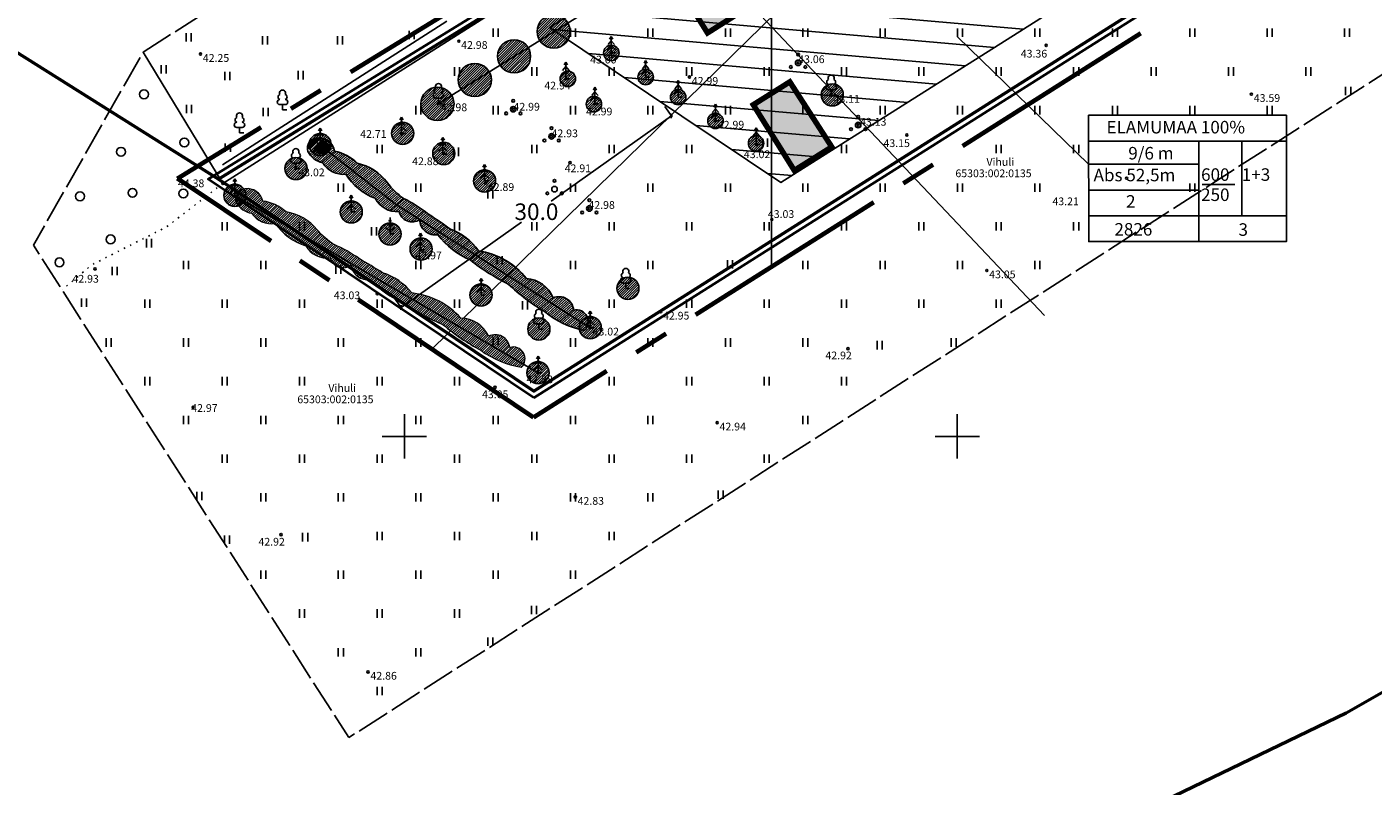
# Model space of a CAD drawing. Units: metres. Extents: x 552392 to 564912, y 6573984 to 6578584.
# Drawn here: x 552766 to 552888, y 6575168 to 6575237 of the extents above; entities that cross this region are included whole.
import ezdxf
from ezdxf.enums import TextEntityAlignment as Align

# ---------------------------------------------------------------- set-up
doc = ezdxf.new("R2010")
doc.units = ezdxf.units.M
for name, pattern in [('BORDER2', [0.875, 0.25, -0.125, 0.25, -0.125, 0, -0.125]), ('CENTER2', [28.575000000000003, 19.05, -3.175, 3.175, -3.175]), ('KOLVIK', [1.25, 0.25, -1]), ('TOOPIIR', [7, 6, -1])]:
    doc.linetypes.add(name, pattern=pattern)
for name, color, linetype, lineweight in [('-a-krundipiir', 34, 'Continuous', 50), ('-a-plan krundi piir', 1, 'Continuous', 40), ('-a-tugi III puittaim', 104, 'Continuous', 25), ('-a-tugi IV puittaim', 72, 'Continuous', 25), ('-a-tugi taimevärv', 254, 'Continuous', 0), ('PL-ALA PIIR', 232, 'CENTER2', 70), ('UUS-HOONED', 32, 'BORDER2', 30), ('UUS-MÕÕT', 7, 'Continuous', 25)]:
    doc.layers.add(name, color=color, linetype=linetype, lineweight=lineweight)
for name, color, linetype in [('-a-plan hoonestusala', 5, 'Continuous'), ('-a-plan tekst', 7, 'Continuous'), ('_hach', 5, 'Continuous'), ('AED', 7, 'Continuous'), ('HALJASTUS', 64, 'Continuous'), ('KORGUS-EH2000', 134, 'Continuous'), ('mootpiir', 6, 'Continuous'), ('PIIR', 32, 'Continuous'), ('PUU', 7, 'Continuous'), ('VORK', 7, 'Continuous')]:
    doc.layers.add(name, color=color, linetype=linetype)
doc.layers.add('abi', color=50, linetype='Continuous', plot=False)
doc.styles.add('ITALIC', font='italic.shx')
doc.styles.add('romans', font='romans.shx', dxfattribs={"height": 0.7})
doc.styles.get("Standard").update_dxf_attribs({"font": 'arial.ttf'})
doc.linetypes.add('HEKK', pattern='A,0,0,[133,mkm,S=0.6,R=0,X=0,Y=0],-2.3,[133,mkm,S=0.3,R=0,X=0.3,Y=0],-2.3', length=4.6)
doc.linetypes.add('PUURIVI', pattern='A,0,0,[133,mkm,S=0.8,R=0,X=0,Y=0],-4', length=4)
doc.linetypes.add('VO_AED', pattern='A,2.5,[135,mkm,S=0.6,R=0,X=0,Y=0],5,[135,mkm,S=0.6,R=180,X=0,Y=0],2.5', length=10)
doc.dimstyles.new('asendMK40', dxfattribs={"dimtxt": 0.5, "dimasz": 0.3, "dimexe": 0.1, "dimexo": 0.12, "dimgap": 0.18, "dimtad": 0, "dimtih": 1, "dimtoh": 1, "dimdec": 1, "dimzin": 0, "dimdsep": 46, "dimtxsty": 'Standard', "dimblk": 'OBLIQUE', "dimcen": 0.09, "dimadec": 0, "dimazin": 0, "dimtfac": 1, "dimtdec": 1, "dimtofl": 0, "dimtmove": 0, "dimatfit": 0, "dimldrblk": 'DOT', "dimfxl": 0, "dimtolj": 1, "dimtzin": 0, "dimarcsym": 0})
pattern_1 = [(45, (0, 0), (-0.1122532015133644, 0.1122532015133644), [])]

# ---------------------------------------------------------------- blocks, each defined once
blk = doc.blocks.new('KUUSK1')
at = {"color": 0, "linetype": 'Continuous'}
for p, q in [((0, 3), (-0.3000000000001819, 2.5)), ((0.3000000000001819, 2.5), (0, 3)), ((0, 3), (0, 0)), ((0, 1.300000000000011), (-0.8000000000001819, 0.5)), ((0, 2.199999999999989), (-0.599999999999909, 1.5)), ((0.599999999999909, 1.5), (0, 2.199999999999989)), ((0.8000000000001819, 0.5), (0, 1.300000000000011)), ((0.7199999999997999, 0), (0, 0))]:
    blk.add_line(p, q, dxfattribs=at)
blk = doc.blocks.new('MAND1')
at = {"color": 0, "linetype": 'Continuous'}
for p, q in [((0, 2.300000000000011), (-0.2488365281897131, 2.465891018792945)), ((0, 3), (0, 0)), ((0.2488365281897131, 2.465891018793059), (0, 2.300000000000011)), ((-0.8485281374237275, 1.178697869233247), (0, 0.6130124442843226)), ((0, 1.5), (-0.5332211318350346, 1.855480754556879)), ((0.5332211318354894, 1.855480754556652), (0, 1.5)), ((0, 0.6130124442843226), (0.8485281374241822, 1.178697869233474)), ((0.7199999999997999, 0), (0, 0))]:
    blk.add_line(p, q, dxfattribs=at)
blk = doc.blocks.new('LEHTP1')
at = {"color": 0, "linetype": 'Continuous'}
for p, q in [((0.4799999999999969, 0.9500000000000028), (-0.4799999999999969, 0.9500000000000028)), ((0, 0), (0, 0.9500000000000028)), ((0.759999999999998, 0), (0, 0))]:
    blk.add_line(p, q, dxfattribs=at)
for centre, radius, start, end in [((-0.3401035476007657, 2.345156728438894), 0.4651468350642171, 109.021735500605, 253.1415399157752), ((-1.159043897149495e-09, 3.040000000704437), 0.5539404293070371, 332.5798988982388, 207.4201001198835), ((0.3401687613242368, 2.345155491845819), 0.4651267432251846, 286.850816263692, 70.98590916530911), ((-0.4749867724854871, 1.424986772487407), 0.4750132276980434, 90.00160104940193, 269.3952966062637), ((0.4749867724854872, 1.424986772487407), 0.4750132276980431, 270.6047033937363, 89.99839895059807)]:
    blk.add_arc(centre, radius, start, end, dxfattribs=at)
blk = doc.blocks.new('PQQSAS')
at = {"color": 0, "linetype": 'Continuous'}
for centre, radius in [((0, 0), 0.5), ((0, 1.5), 0.25), ((-1.299999999999997, -0.75), 0.25), ((1.300000000000004, -0.75), 0.25)]:
    blk.add_circle(centre, radius, dxfattribs=at)
blk = doc.blocks.new('METS')
at = {"color": 0, "linetype": 'Continuous'}
blk.add_circle((0, 0), 0.8, dxfattribs=at)
blk = doc.blocks.new('HEIN')
at = {"color": 0, "linetype": 'Continuous'}
for p, q in [((-0.4550559781346237, 0.7611157096907846), (-0.4550559781346237, -0.7611157096907846)), ((0.4550559781346237, 0.7611157096907846), (0.4550559781346237, -0.7611157096907846))]:
    blk.add_line(p, q, dxfattribs=at)
blk = doc.blocks.new('VKORIS')
at = {"color": 0, "linetype": 'Continuous'}
for p, q in [((-1.423576730799099e-13, 4.000355117866842), (-1.423576730799099e-13, -4.000355117867127)), ((-4.000355117866984, 0), (4.000355117866984, 0))]:
    blk.add_line(p, q, dxfattribs=at)
blk = doc.blocks.new('_Oblique')
at = {"color": 0, "linetype": 'ByBlock', "lineweight": -2}
blk.add_line((-0.5, -0.5), (0.5, 0.5), dxfattribs=at)
blk = doc.blocks.new('*D636')
at = {"layer": 'Defpoints', "color": 0, "transparency": 16777216}
for p in [(552823.4933118294, 6575229.931129131), (552799.0381011185, 6575212.604923313), (552799.7142339787, 6575211.65059022)]:
    blk.add_point(p, dxfattribs=at)
at = {"layer": 'UUS-MÕÕT', "color": 0, "lineweight": -2, "transparency": 16777216}
for p, q in [((552823.5626839479, 6575229.833213303), (552824.2272547879, 6575228.895199517)), ((552824.1694446895, 6575228.976796038), (552813.2776023019, 6575221.260064207)), ((552799.7142339787, 6575211.65059022), (552810.6060763653, 6575219.367322052)), ((552799.107473237, 6575212.507007485), (552799.772044077, 6575211.568993699))]:
    blk.add_line(p, q, dxfattribs=at)
at = {"layer": 'UUS-MÕÕT', "color": 0, "lineweight": -2, "transparency": 16777216, "xscale": 0.3, "yscale": 0.3, "zscale": 0.3}
for p, rotation in [((552824.1694446895, 6575228.976796038), 35.31708670022751), ((552799.7142339787, 6575211.65059022), 215.3170867002275)]:
    blk.add_blockref('_Oblique', p, dxfattribs=dict(at, rotation=rotation))
at = {"layer": 'UUS-MÕÕT', "color": 0, "transparency": 16777216, "insert": (552811.9418393336, 6575220.31369313), "char_height": 1.5, "attachment_point": 5}
blk.add_mtext('\\A1;30.0', dxfattribs=at)
blk = doc.blocks.new('_Dot')
at = {"color": 0, "linetype": 'ByBlock', "lineweight": -2}
blk.add_line((-0.5, 0), (-1, 0), dxfattribs=at)
at = {"color": 0, "linetype": 'ByBlock', "const_width": 0.5}
blk.add_lwpolyline([(-0.25, 0, 1), (0.25, 0, 1)], format="xyb", close=True, dxfattribs=at)

msp = doc.modelspace()

# ---------------------------------------------------------------- hatches: boundary and pattern name
at = {"layer": '-a-plan hoonestusala'}
h = msp.add_hatch(dxfattribs=at)
h.set_pattern_fill('ANSI31', color=256, scale=15, angle=130, style=0)
h.set_pattern_definition([(175, (1.164153218269348e-09, 9.313225746154785e-10), (-0.1634170176518591, -1.867865058922023), [])])
h.paths.add_polyline_path([(552866.5713195658, 6575268.655752854), (552866.0112439612, 6575269.541615011), (552813.1208291226, 6575236.979636462), (552834.0488113372, 6575222.963274452), (552877.9215554168, 6575250.703275851)])
at = {"layer": '-a-tugi taimevärv', "ltscale": 0.5}
h = msp.add_hatch(dxfattribs=at)
h.set_pattern_fill('ANSI31', color=70, scale=0.05, style=0)
h.set_pattern_definition([(45, (23.30807685514446, 12.37963648978621), (-0.1122532015133644, 0.1122532015133644), [])])
edge = h.paths.add_edge_path()
edge.add_arc((552813.5020768552, 6575236.59963649), 1.5, 0, 360)
h = msp.add_hatch(dxfattribs=at)
h.set_pattern_fill('ANSI31', color=70, scale=0.05, style=0)
h.set_pattern_definition([(45, (19.72602899605408, 10.14297559205443), (-0.1122532015133644, 0.1122532015133644), [])])
edge = h.paths.add_edge_path()
edge.add_arc((552809.9200289961, 6575234.362975592), 1.5, 0, 360)
h = msp.add_hatch(dxfattribs=at)
h.set_pattern_fill('ANSI31', color=96, scale=0.05, style=0)
h.set_pattern_definition([(45, (28.52000000001863, 10.44700000062585), (-0.1122532015133644, 0.1122532015133644), [])])
edge = h.paths.add_edge_path()
edge.add_arc((552818.714, 6575234.667), 0.7, 0, 360)
h = msp.add_hatch(dxfattribs=at)
h.set_pattern_fill('ANSI31', color=70, scale=0.05, style=0)
h.set_pattern_definition([(45, (16.17123541503679, 8.003427108749747), (-0.1122532015133644, 0.1122532015133644), [])])
edge = h.paths.add_edge_path()
edge.add_arc((552806.365235415, 6575232.223427108), 1.5, 0, 360)
h = msp.add_hatch(dxfattribs=at)
h.set_pattern_fill('ANSI31', color=96, scale=0.05, style=0)
h.set_pattern_definition([(45, (24.5899999999674, 8.110000000335276), (-0.1122532015133644, 0.1122532015133644), [])])
edge = h.paths.add_edge_path()
edge.add_arc((552814.784, 6575232.33), 0.7, 0, 360)
h = msp.add_hatch(dxfattribs=at)
h.set_pattern_fill('ANSI31', color=96, scale=0.05, style=0)
h.set_pattern_definition([(45, (31.62599999993108, 8.26699999999255), (-0.1122532015133644, 0.1122532015133644), [])])
edge = h.paths.add_edge_path()
edge.add_arc((552821.82, 6575232.487), 0.7, 0, 360)
h = msp.add_hatch(dxfattribs=at)
h.set_pattern_fill('ANSI31', color=70, scale=0.05, style=0)
h.set_pattern_definition([(45, (12.7930289960932, 5.839475591666996), (-0.1122532015133644, 0.1122532015133644), [])])
edge = h.paths.add_edge_path()
edge.add_arc((552802.9870289961, 6575230.059475591), 1.5, 0, 360)
h = msp.add_hatch(dxfattribs=at)
h.set_pattern_fill('ANSI31', color=96, scale=0.05, style=0)
h.set_pattern_definition([(45, (34.56299999996554, 6.463000000454485), (-0.1122532015133644, 0.1122532015133644), [])])
edge = h.paths.add_edge_path()
edge.add_arc((552824.757, 6575230.683), 0.7, 0, 360)
h = msp.add_hatch(dxfattribs=at)
h.set_pattern_fill('ANSI31', color=70, scale=0.05, style=0)
h.set_pattern_definition([(45, (48.50007068202831, 6.658601469360292), (-0.1122532015133644, 0.1122532015133644), [])])
edge = h.paths.add_edge_path()
edge.add_arc((552838.694070682, 6575230.878601469), 1, 0, 360)
h = msp.add_hatch(dxfattribs=at)
h.set_pattern_fill('ANSI31', color=96, scale=0.05, style=0)
h.set_pattern_definition([(45, (26.94625533604994, 5.821881745941937), (-0.1122532015133644, 0.1122532015133644), [])])
edge = h.paths.add_edge_path()
edge.add_arc((552817.1402553361, 6575230.041881746), 0.7, 0, 360)
h = msp.add_hatch(dxfattribs=at)
h.set_pattern_fill('ANSI31', color=96, scale=0.05, style=0)
h.set_pattern_definition([(45, (9.651971171493642, 3.182312563061714), (-0.1122532015133644, 0.1122532015133644), [])])
edge = h.paths.add_edge_path()
edge.add_arc((552799.8459711715, 6575227.402312563), 1, 0, 360)
h = msp.add_hatch(dxfattribs=at)
h.set_pattern_fill('ANSI31', color=96, scale=0.05, style=0)
h.set_pattern_definition([(45, (37.93599999998696, 4.309000000357628), (-0.1122532015133644, 0.1122532015133644), [])])
edge = h.paths.add_edge_path()
edge.add_arc((552828.13, 6575228.529), 0.7, 0, 360)
h = msp.add_hatch(dxfattribs=at)
h.set_pattern_fill('ANSI31', color=96, scale=0.05, style=0)
h.set_pattern_definition([(45, (2.189000000013039, 2.154000000096858), (-0.1122532015133644, 0.1122532015133644), [])])
edge = h.paths.add_edge_path()
edge.add_arc((552792.383, 6575226.374), 1, 0, 360)
h = msp.add_hatch(dxfattribs=at)
h.set_pattern_fill('ANSI31', color=96, scale=0.05, style=0)
h.set_pattern_definition([(45, (41.61152452928945, 2.281849983148277), (-0.1122532015133644, 0.1122532015133644), [])])
edge = h.paths.add_edge_path()
edge.add_arc((552831.8055245293, 6575226.501849983), 0.7, 0, 360)
h = msp.add_hatch(dxfattribs=at)
h.set_pattern_fill('ANSI31', color=96, scale=0.05, angle=-2.957384323575048, style=0)
h.set_pattern_definition([(42.04261567642495, (-338493.8595115669, 37281.52935303375), (-0.1063122017060813, 0.1178952003620396), [])])
edge = h.paths.add_edge_path()
edge.add_arc((552822.2807091846, 6575227.424162247), 18.77193653605137, 226.660830908439, 239.2058114807116)
edge.add_arc((552818.0109196415, 6575217.793778857), 8.408702059573894, 230.5704422760106, 258.0698308826457)
edge.add_arc((552815.5540591844, 6575210.368169412), 1.076458116466098, 311.8803313396281, 463.1394462729331)
edge.add_arc((552813.9950433591, 6575211.316500545), 1.318108028616509, 4.34860191899733, 114.3486018283215)
edge.add_arc((552810.88046273, 6575211.524056174), 2.756344762919559, 21.12309540493141, 86.83931816621386)
edge.add_arc((552805.6934408366, 6575210.059261844), 6.803493263903862, 38.30304524953149, 81.43923651613484)
edge.add_arc((552802.3244675589, 6575213.727125468), 5.344352365171607, 34.9271900630735, 69.8818825418457)
edge.add_arc((552773.6398683293, 6575176.032932084), 52.4975934337805, 54.4499575047244, 57.12775349737008)
edge.add_arc((552794.650061873, 6575210.720404731), 12.01870405754173, 51.48791104994674, 63.9912637535178)
edge.add_arc((552803.6446495765, 6575226.837655227), 6.490542094503544, 217.0057085000219, 234.98420468282052, ccw=False)
edge.add_arc((552794.7992370096, 6575220.274364935), 4.524353305372949, 35.95805958832331, 78.13941538167312)
edge.add_arc((552793.0092713136, 6575222.022703866), 3.817976489064118, 44.57088686472424, 79.81866718103667)
edge.add_arc((552792.2744151077, 6575225.554264437), 1.427784561202187, 9.119489865216847, 95.81919480821205)
edge.add_arc((552792.1262475725, 6575226.076666848), 0.8980309436833159, 89.78275226387603, 199.7827521761185)
edge.add_arc((552793.0153473961, 6575226.613007102), 1.926989174574538, 205.8527665471445, 257.8623776626453)
edge.add_arc((552794.4794735465, 6575225.889623609), 2.200248630983925, 211.8335509249674, 275.7295147719695)
edge.add_arc((552799.2836289613, 6575226.60318282), 5.426230398551134, 212.3411961412145, 249.1562441649962)
edge.add_arc((552799.3181707652, 6575222.534550168), 2.206215424206636, 207.0254480016798, 275.1073453355272)
edge.add_arc((552800.6996601433, 6575220.604090454), 1.214792104904686, 192.6965602796966, 303.8142728936291)
edge.add_arc((552802.8076411462, 6575219.644006286), 1.432791726738655, 181.96867466196, 278.1614243378787)
edge.add_arc((552809.0546625536, 6575223.012689543), 7.709756712394669, 218.3816574173568, 246.2787799473271)
edge.add_arc((552818.1875932527, 6575231.447849656), 19.741634840061, 231.7036489616014, 243.5593807016238)
h = msp.add_hatch(dxfattribs=at)
h.set_pattern_fill('ANSI31', color=96, scale=0.05, style=0)
h.set_pattern_definition([(45, (13.36499999999069, 1.356999999843538), (-0.1122532015133644, 0.1122532015133644), [])])
edge = h.paths.add_edge_path()
edge.add_arc((552803.559, 6575225.577), 1, 0, 360)
h = msp.add_hatch(dxfattribs=at)
h.set_pattern_fill('ANSI31', color=70, scale=0.05, style=0)
h.set_pattern_definition(pattern_1)
edge = h.paths.add_edge_path()
edge.add_arc((552790.194, 6575224.22), 1, 0, 360)
h = msp.add_hatch(dxfattribs=at)
h.set_pattern_fill('ANSI31', color=96, scale=0.05, style=0)
h.set_pattern_definition([(45, (17.0559999999823, -1.126000000163913), (-0.1122532015133644, 0.1122532015133644), [])])
edge = h.paths.add_edge_path()
edge.add_arc((552807.25, 6575223.094), 1, 0, 360)
h = msp.add_hatch(dxfattribs=at)
h.set_pattern_fill('ANSI31', color=96, scale=0.05, style=0)
h.set_pattern_definition([(45, (-5.526634462061338, -2.426279080100358), (-0.1122532015133644, 0.1122532015133644), [])])
edge = h.paths.add_edge_path()
edge.add_arc((552784.667365538, 6575221.79372092), 1, 0, 360)
h = msp.add_hatch(dxfattribs=at)
h.set_pattern_fill('ANSI31', color=96, scale=0.05, style=0)
h.set_pattern_definition(pattern_1)
edge = h.paths.add_edge_path()
edge.add_arc((552815.6704430444, 6575224.393112624), 18.77193653794565, 229.618215223999, 242.1631957961579)
edge.add_arc((552811.9032021414, 6575214.555263112), 8.408702057641602, 233.5278266185775, 261.0272152271348)
edge.add_arc((552809.8327245555, 6575207.012785969), 1.0764581171662, 314.8377156282172, 466.0968306211931)
edge.add_arc((552808.2268576344, 6575207.87941952), 1.3181080284538, 7.305986217489477, 117.3059861610292)
edge.add_arc((552805.1057165958, 6575207.926007612), 2.756344762935616, 24.08047973663084, 89.79670249514842)
edge.add_arc((552800.0011762497, 6575206.195549175), 6.803493263612729, 41.26042958575163, 84.39662084961164)
edge.add_arc((552796.4474530796, 6575209.684711849), 5.344352365823323, 37.88457436981877, 72.83926685087147)
edge.add_arc((552769.7458196337, 6575170.560790537), 52.49759343196104, 57.40734183353062, 60.08513782616225)
edge.add_arc((552788.9383945584, 6575206.286048534), 12.01870405791809, 54.44529537352162, 66.94864807663919)
edge.add_arc((552797.0894629749, 6575222.845893195), 6.490542094684973, 219.9630928187845, 237.94158900178462, ccw=False)
edge.add_arc((552788.5944518588, 6575215.834981052), 4.524353305519647, 38.91544391178616, 81.09679970484669)
edge.add_arc((552786.7166677059, 6575217.488641502), 3.817976488561546, 47.5282711960709, 82.7760515137193)
edge.add_arc((552785.800585761, 6575220.977585122), 1.427784561218816, 12.07687416881251, 98.77657912869168)
edge.add_arc((552785.6256631574, 6575221.491647355), 0.8980309435717686, 92.74013659028356, 202.7401364841205)
edge.add_arc((552786.4859073671, 6575222.073144788), 1.926989174308215, 208.8101508452274, 260.8197619796037)
edge.add_arc((552787.9854052257, 6575221.426263629), 2.200248631125138, 214.7909352338079, 278.6868990807711)
edge.add_arc((552792.7463476071, 6575222.386734152), 5.426230398226966, 215.2985804686271, 252.1136284924653)
edge.add_arc((552792.9907570942, 6575218.325302286), 2.206215424046772, 209.9828323005568, 278.064729654748)
edge.add_arc((552794.4700051347, 6575216.468689014), 1.214792105199535, 195.6539445978846, 306.7716571955996)
edge.add_arc((552796.6247124894, 6575215.618640937), 1.432791726436364, 184.9260589632395, 281.1188086750062)
edge.add_arc((552802.6896129485, 6575219.305141415), 7.709756712152117, 221.3390417406789, 249.2361642724219)
edge.add_arc((552811.3751835623, 6575228.200264369), 19.74163483856782, 234.6610332885058, 246.516765028706)
h = msp.add_hatch(dxfattribs=at)
h.set_pattern_fill('ANSI31', color=96, scale=0.05, style=0)
h.set_pattern_definition([(45, (5.000999999931082, -3.923999999649823), (-0.1122532015133644, 0.1122532015133644), [])])
edge = h.paths.add_edge_path()
edge.add_arc((552795.195, 6575220.296), 1, 0, 360)
h = msp.add_hatch(dxfattribs=at)
h.set_pattern_fill('ANSI31', color=96, scale=0.05, style=0)
h.set_pattern_definition([(45, (8.505999999935739, -5.918999999761581), (-0.1122532015133644, 0.1122532015133644), [])])
edge = h.paths.add_edge_path()
edge.add_arc((552798.7, 6575218.301), 1, 0, 360)
h = msp.add_hatch(dxfattribs=at)
h.set_pattern_fill('ANSI31', color=96, scale=0.05, style=0)
h.set_pattern_definition([(45, (11.31606661679689, -7.272876275703311), (-0.1122532015133644, 0.1122532015133644), [])])
edge = h.paths.add_edge_path()
edge.add_arc((552801.5100666168, 6575216.947123724), 1, 0, 360)
h = msp.add_hatch(dxfattribs=at)
h.set_pattern_fill('ANSI31', color=96, scale=0.05, style=0)
h.set_pattern_definition([(45, (16.73600000003353, -11.43699999991804), (-0.1122532015133644, 0.1122532015133644), [])])
edge = h.paths.add_edge_path()
edge.add_arc((552806.93, 6575212.783), 1, 0, 360)
h = msp.add_hatch(dxfattribs=at)
h.set_pattern_fill('ANSI31', color=70, scale=0.05, style=0)
h.set_pattern_definition([(45, (30.01800000004005, -10.83399999979883), (-0.1122532015133644, 0.1122532015133644), [])])
edge = h.paths.add_edge_path()
edge.add_arc((552820.212, 6575213.386), 1, 0, 360)
h = msp.add_hatch(dxfattribs=at)
h.set_pattern_fill('ANSI31', color=70, scale=0.05, style=0)
h.set_pattern_definition([(45, (21.9649999999674, -14.5129999993369), (-0.1122532015133644, 0.1122532015133644), [])])
edge = h.paths.add_edge_path()
edge.add_arc((552812.159, 6575209.707), 1, 0, 360)
h = msp.add_hatch(dxfattribs=at)
h.set_pattern_fill('ANSI31', color=96, scale=0.05, style=0)
h.set_pattern_definition([(45, (26.61399999994319, -14.39599999971688), (-0.1122532015133644, 0.1122532015133644), [])])
edge = h.paths.add_edge_path()
edge.add_arc((552816.808, 6575209.824), 1, 0, 360)
h = msp.add_hatch(dxfattribs=at)
h.set_pattern_fill('ANSI31', color=96, scale=0.05, style=0)
h.set_pattern_definition([(45, (21.89199999999255, -18.46700000017881), (-0.1122532015133644, 0.1122532015133644), [])])
edge = h.paths.add_edge_path()
edge.add_arc((552812.086, 6575205.753), 1, 0, 360)
at = {"layer": '_hach'}
for points in [[(552827.4115527442, 6575236.476113196), (552835.5764930196, 6575241.63866813), (552832.9268968202, 6575245.878908686), (552824.7347520889, 6575240.759888519)], [(552835.2606239009, 6575224.045631221), (552838.6496355751, 6575226.170364805), (552834.8552377194, 6575232.054380239), (552831.5511890515, 6575229.981967894)]]:
    msp.add_hatch(color=41, dxfattribs=at).paths.add_polyline_path(points)

# ---------------------------------------------------------------- linework, layer by layer
at = {"layer": '-a-krundipiir', "flags": 128}
for points in [[(552756.0399999991, 6575240.350000001), (552851.3699999973, 6575300.399999999), (552867.2800000012, 6575275.02), (552783.1899999976, 6575223.25), (552756.0399999991, 6575240.350000001)], [(552925.4699999988, 6575276.030000001), (552940.8400000036, 6575250.32), (552960.2800000012, 6575218.030000001), (552956.5200000033, 6575215.649999999), (552885.1599999964, 6575174.989999999), (552662.8200000003, 6575067.73), (552596.6300000027, 6575034.120000001), (552446.9399999976, 6574959.690000001), (552434.6099999994, 6574956.010000002), (552422.5300000012, 6574959.27), (552417.2599999979, 6574966.27), (552392.049999997, 6575081.219999999), (552756.0399999991, 6575240.350000001), (552783.1899999976, 6575223.25), (552811.700000003, 6575204.100000001), (552883.4399999976, 6575249.460000001), (552920.2100000009, 6575272.699999999), (552925.4699999988, 6575276.030000001)], [(552811.700000003, 6575204.100000001), (552783.1899999976, 6575223.25), (552867.2800000012, 6575275.02), (552883.4399999976, 6575249.460000001), (552811.700000003, 6575204.100000001)]]:
    msp.add_lwpolyline(points, dxfattribs=at)
at = {"layer": '-a-plan hoonestusala', "flags": 128}
msp.add_lwpolyline([(552866.5713195658, 6575268.655752854), (552866.5713195658, 6575268.655752854), (552866.0112439612, 6575269.541615011), (552866.0112439612, 6575269.541615011), (552813.1208291226, 6575236.979636462), (552834.0488113372, 6575222.963274452), (552877.9215554168, 6575250.703275851), (552866.5713195658, 6575268.655752854)], dxfattribs=at)
at = {"layer": '-a-plan krundi piir', "flags": 128}
msp.add_lwpolyline([(552811.6917473463, 6575203.503220048), (552782.2660180553, 6575223.268310043), (552867.4385945062, 6575275.704798125), (552884.1298055479, 6575249.304590555)], close=True, dxfattribs=at)
at = {"layer": '-a-plan tekst', "linetype": 'Continuous'}
for p, q in [((552850.025472011, 6575236.111442145), (552861.8634286731, 6575224.611628251)), ((552861.8653034653, 6575226.697972633), (552879.7640829697, 6575226.694810302)), ((552871.8527264149, 6575226.696208069), (552871.8527264147, 6575217.614406028)), ((552875.7303701338, 6575226.694810303), (552875.7303701335, 6575219.944534089)), ((552861.861328672, 6575222.274662152), (552871.8527264149, 6575222.274662152)), ((552861.8613286718, 6575219.94453409), (552879.7652316784, 6575219.944534089))]:
    msp.add_line(p, q, dxfattribs=at)
at = {"layer": '-a-plan tekst', "color": 0, "linetype": 'Continuous'}
msp.add_line((552861.8634286731, 6575224.611628251), (552871.8335059864, 6575224.604790213), dxfattribs=at)
at = {"layer": '-a-plan tekst', "ltscale": 0.5}
msp.add_line((552872.1594169192, 6575222.778301023), (552875.1052524816, 6575222.778301023), dxfattribs=at)
at = {"layer": '-a-plan tekst', "ltscale": 0.5, "flags": 128}
msp.add_lwpolyline([(552861.8653034655, 6575229.034938732), (552861.8888802334, 6575217.614406029), (552879.7634738105, 6575217.614406029), (552879.7634738105, 6575229.039589576), (552861.8653072523, 6575229.04581884)], dxfattribs=at)
at = {"layer": '-a-tugi III puittaim', "ltscale": 0.5, "flags": 128}
msp.add_lwpolyline([(552809.3972340518, 6575213.771262562, 0.05479253846095025), (552812.6703085543, 6575211.298846714, 0.1205678915750526), (552816.2726778716, 6575209.56670247, 0.7760927270472641), (552815.3093567828, 6575211.416445527, 0.52056705), (552813.4516041337, 6575212.517367975, 0.2948671325699201), (552811.0324374656, 6575214.276208083, 0.1904716679137049), (552806.7061966094, 6575216.786954341, 0.1537123526083949), (552804.1626929758, 6575218.745395042, 0.01168462091699905), (552802.1338654727, 6575220.124761748, 0.05461035911743304), (552799.9203619928, 6575221.521940912, -0.07860729825008626), (552798.4614613797, 6575222.931033054, 0.1861576611603054), (552795.729131836, 6575224.702126045, 0.1550216633418447), (552793.6841524009, 6575225.780559637, 0.3974414980293777), (552792.1296526177, 6575226.974691336, 0.52056705), (552791.2812159931, 6575225.772724081, 0.2309123632295165), (552792.6101775672, 6575224.729095032, 0.2862541817710179), (552794.6991294707, 6575223.700366815, 0.1620320406390861), (552797.3528634848, 6575221.532076332, 0.3061214702262756), (552799.5145724502, 6575220.337094166, 0.5267814204722834), (552801.375695113, 6575219.594785457, 0.4462368081923065), (552803.0110438596, 6575218.225725824, 0.1223289308899099), (552805.9531286289, 6575215.954301917, 0.05177658204914248)], format="xyb", close=True, dxfattribs=at)
at = {"layer": '-a-tugi III puittaim', "ltscale": 0.5}
for centre, radius in [((552818.714, 6575234.667), 0.7), ((552814.784, 6575232.33), 0.7), ((552821.82, 6575232.487), 0.7), ((552824.757, 6575230.683), 0.7), ((552817.1402553361, 6575230.041881746), 0.7), ((552799.8459711715, 6575227.402312563), 1), ((552828.13, 6575228.529), 0.7), ((552792.383, 6575226.374), 1), ((552831.8055245293, 6575226.501849983), 0.7), ((552803.559, 6575225.577), 1), ((552807.25, 6575223.094), 1), ((552784.667365538, 6575221.79372092), 1), ((552795.195, 6575220.296), 1), ((552798.7, 6575218.301), 1), ((552801.5100666168, 6575216.947123724), 1), ((552806.93, 6575212.783), 1), ((552816.808, 6575209.824), 1), ((552812.086, 6575205.753), 1)]:
    msp.add_circle(centre, radius, dxfattribs=at)
at = {"layer": '-a-tugi IV puittaim', "ltscale": 0.5}
for centre, radius in [((552813.5020768552, 6575236.59963649), 1.5), ((552809.9200289961, 6575234.362975592), 1.5), ((552806.365235415, 6575232.223427108), 1.5), ((552802.9870289961, 6575230.059475591), 1.5), ((552838.694070682, 6575230.878601469), 1), ((552790.194, 6575224.22), 1), ((552820.212, 6575213.386), 1), ((552812.159, 6575209.707), 1)]:
    msp.add_circle(centre, radius, dxfattribs=at)
at = {"layer": '-a-tugi taimevärv', "color": 96, "ltscale": 0.5, "flags": 128}
msp.add_lwpolyline([(552803.5085227859, 6575210.093696657, 0.05479253846095025), (552806.9047979483, 6575207.793441921, 0.1205678915750526), (552810.5917364018, 6575206.249462253, 0.7760927270472641), (552809.5342641567, 6575208.047040999, 0.52056705), (552807.6221856032, 6575209.05064986, 0.2948671325699201), (552805.1154966676, 6575210.682335024, 0.1904716679137049), (552800.6654801863, 6575212.96653292, 0.1537123526083949), (552798.0243218503, 6575214.791137908, 0.01168462091699905), (552795.9270304587, 6575216.063993895, 0.05461035911743304), (552793.6443900432, 6575217.345110598, -0.07860729825008626), (552792.1147328749, 6575218.677056773, 0.1861576611603054), (552789.2946659735, 6575220.304821433, 0.1550216633418447), (552787.196770257, 6575221.276311764, 0.3974414980293777), (552785.5827317311, 6575222.388651518, 0.52056705), (552784.7974383767, 6575221.14451152, 0.2309123632295165), (552786.1784741587, 6575220.170837741, 0.2862541817710179), (552788.3177193223, 6575219.251255265, 0.1620320406390861), (552791.0797880492, 6575217.222767114, 0.3061214702262756), (552793.3002709454, 6575216.140905877, 0.5267814204722834), (552795.1972130024, 6575215.495607016, 0.4462368081923065), (552796.9010179036, 6575214.212743555, 0.1223289308899099), (552799.9563743372, 6575212.096136265, 0.05177658204914248)], format="xyb", close=True, dxfattribs=at)
at = {"layer": 'abi', "color": 1, "ltscale": 0.5}
for p, q in [((552802.4723213351, 6575207.88888485), (552870.2252821232, 6575274.104074374)), ((552833.2128816087, 6575271.716191067), (552833.2128816087, 6575215.335986846)), ((552811.8145230055, 6575259.67596065), (552857.8848232762, 6575210.942505416))]:
    msp.add_line(p, q, dxfattribs=at)
at = {"layer": 'AED', "linetype": 'VO_AED', "ltscale": 0.5, "flags": 128}
msp.add_lwpolyline([(552855.5652478616, 6575293.68215371), (552864.011, 6575280.231), (552864.481, 6575279.507), (552867.164, 6575275.08), (552819.364, 6575245.555), (552783.578, 6575222.864), (552776.3687942185, 6575234.737328071)], dxfattribs=at)
at = {"layer": 'HALJASTUS', "linetype": 'HEKK', "ltscale": 0.5, "flags": 128}
msp.add_lwpolyline([(552803.8413596561, 6575237.537390229), (552783.5518100937, 6575224.553283806)], dxfattribs=at)
at = {"layer": 'HALJASTUS', "linetype": 'KOLVIK', "ltscale": 0.5, "flags": 128}
msp.add_lwpolyline([(552783.578, 6575222.864), (552778.517229945, 6575218.956086378), (552771.7244239694, 6575215.510542365), (552769.0451180637, 6575213.260396149)], dxfattribs=at)
at = {"layer": 'KORGUS-EH2000', "linetype": 'Continuous'}
for centre in [(552804.921, 6575235.737), (552781.5583706113, 6575234.563685614), (552818.714, 6575234.667), (552858.038, 6575235.348), (552835.608, 6575233.774), (552814.604, 6575232.33), (552825.779, 6575232.493), (552838.595, 6575230.865), (552876.599, 6575230.941), (552803.078, 6575230.101), (552809.846, 6575229.58), (552817.238, 6575230.063), (552828.13, 6575228.529), (552799.751, 6575227.371), (552813.31, 6575227.127), (552841.041, 6575228.148), (552845.435, 6575227.257), (552831.811, 6575226.402), (552803.559, 6575225.577), (552814.982, 6575224.746), (552790.194, 6575224.22), (552783.578, 6575222.864), (552807.333, 6575222.893), (552865.31, 6575223.347), (552816.725, 6575220.609), (552833.228, 6575219.615), (552801.456, 6575216.863), (552772.028, 6575215.146), (552852.672, 6575215), (552797.555, 6575212.914), (552823.175, 6575211.266), (552816.808, 6575209.824), (552840.119, 6575207.928), (552812.086, 6575205.753), (552808.201, 6575204.448), (552780.899, 6575202.628), (552828.287, 6575201.239), (552815.453, 6575194.522), (552788.847, 6575191.128), (552796.718, 6575178.713)]:
    msp.add_circle(centre, 0.1, dxfattribs=at)
at = {"layer": 'mootpiir', "linetype": 'TOOPIIR', "ltscale": 0.5, "flags": 128}
msp.add_lwpolyline([(552849.8854699205, 6575290.459401789), (552868.4938611264, 6575301.020921122), (552885.7100000009, 6575286.625), (552882.2871467004, 6575277.595324553), (552907.2492870098, 6575244.789530181), (552794.9753493243, 6575172.772373755), (552766.4517002907, 6575217.277358063), (552776.3687942185, 6575234.737328071), (552838.6265904078, 6575274.331884424), (552838.6265904078, 6575274.331884424), (552849.8854699205, 6575290.459401789)], dxfattribs=at)
at = {"layer": 'PL-ALA PIIR', "flags": 128}
msp.add_lwpolyline([(552811.6669893763, 6575201.712880187), (552779.4940722281, 6575223.323240173), (552867.9143780215, 6575277.759192497), (552886.1992221985, 6575248.838362219)], close=True, dxfattribs=at)
at = {"layer": 'PUU', "linetype": 'PUURIVI', "ltscale": 0.5, "flags": 128}
for points in [[(552803.078, 6575230.101), (552816.944, 6575238.708)], [(552791.983, 6575226.624), (552799.284, 6575220.936), (552816.808, 6575209.824)], [(552784.667365538, 6575221.79372092), (552812.086, 6575205.753)]]:
    msp.add_lwpolyline(points, dxfattribs=at)
at = {"layer": 'UUS-HOONED', "ltscale": 8, "const_width": 0.4999999999999999}
for points in [[(552827.4115527442, 6575236.476113196), (552835.5764930196, 6575241.63866813), (552832.9268968202, 6575245.878908686), (552824.7347520889, 6575240.759888519), (552827.4115527461, 6575236.476113196)], [(552835.2606239009, 6575224.045631221), (552838.6496355751, 6575226.170364805), (552834.8552377194, 6575232.054380239), (552831.5511890515, 6575229.981967894), (552835.2606239028, 6575224.045631221)]]:
    msp.add_lwpolyline(points, dxfattribs=at)

# ---------------------------------------------------------------- block references
at = {"layer": 'HALJASTUS', "xscale": 0.5, "yscale": 0.5, "zscale": 0.5}
for name, p in [('HEIN', (552780.4808842192, 6575236.077386254)), ('HEIN', (552787.3999718975, 6575235.814389321)), ('HEIN', (552794.1906112087, 6575235.814389321)), ('HEIN', (552800.6654068311, 6575236.288154854)), ('HEIN', (552808.253, 6575236.492)), ('HEIN', (552815.253, 6575236.492)), ('HEIN', (552822.253, 6575236.492)), ('HEIN', (552829.253, 6575236.492)), ('HEIN', (552836.253, 6575236.492)), ('HEIN', (552843.253, 6575236.492)), ('HEIN', (552850.253, 6575236.492)), ('HEIN', (552857.253, 6575236.492)), ('HEIN', (552864.253, 6575236.492)), ('HEIN', (552871.253, 6575236.492)), ('HEIN', (552878.253, 6575236.492)), ('HEIN', (552885.253, 6575236.492)), ('HEIN', (552778.2405049196, 6575233.18235858)), ('HEIN', (552804.753, 6575232.992)), ('HEIN', (552811.753, 6575232.992)), ('HEIN', (552818.753, 6575232.992)), ('HEIN', (552825.753, 6575232.992)), ('HEIN', (552832.753, 6575232.992)), ('HEIN', (552839.753, 6575232.992)), ('HEIN', (552846.753, 6575232.992)), ('HEIN', (552853.753, 6575232.992)), ('HEIN', (552860.753, 6575232.992)), ('HEIN', (552867.753, 6575232.992)), ('HEIN', (552874.753, 6575232.992)), ('HEIN', (552881.753, 6575232.992)), ('HEIN', (552783.9808842192, 6575232.577386254)), ('HEIN', (552790.6110494012, 6575232.655952431)), ('METS', (552776.4487317088, 6575230.930098052)), ('HEIN', (552885.3508381448, 6575231.235267935)), ('HEIN', (552780.533524834, 6575229.602590633)), ('HEIN', (552787.4526125123, 6575229.339593699)), ('HEIN', (552801.253, 6575229.492)), ('HEIN', (552808.253, 6575229.492)), ('HEIN', (552815.253, 6575229.492)), ('HEIN', (552822.253, 6575229.492)), ('HEIN', (552829.253, 6575229.492)), ('HEIN', (552836.253, 6575229.492)), ('HEIN', (552843.253, 6575229.492)), ('HEIN', (552850.253, 6575229.492)), ('HEIN', (552857.253, 6575229.492)), ('HEIN', (552864.253, 6575229.492)), ('HEIN', (552871.253, 6575229.492)), ('HEIN', (552878.253, 6575229.492)), ('METS', (552774.369, 6575225.733)), ('METS', (552780.0949705262, 6575226.571375787)), ('HEIN', (552784.033524834, 6575226.102590633)), ('HEIN', (552797.753, 6575225.992)), ('HEIN', (552804.6720876783, 6575225.729003066)), ('HEIN', (552811.753, 6575225.992)), ('HEIN', (552818.753, 6575225.992)), ('HEIN', (552825.753, 6575225.992)), ('HEIN', (552832.60128334, 6575226.54796275)), ('HEIN', (552839.753, 6575225.992)), ('HEIN', (552853.753, 6575225.992)), ('HEIN', (552860.753, 6575225.992)), ('METS', (552775.412, 6575222.022)), ('METS', (552780.0111489441, 6575221.961188777)), ('HEIN', (552794.253, 6575222.492)), ('HEIN', (552801.253, 6575222.492)), ('HEIN', (552807.7843243432, 6575221.89855794)), ('HEIN', (552815.253, 6575222.492)), ('HEIN', (552822.253, 6575222.492)), ('HEIN', (552829.253, 6575222.492)), ('HEIN', (552836.253, 6575222.492)), ('HEIN', (552843.253, 6575222.492)), ('HEIN', (552850.253, 6575222.492)), ('HEIN', (552857.253, 6575222.492)), ('HEIN', (552871.253, 6575222.492)), ('METS', (552770.6650425502, 6575221.709724031)), ('HEIN', (552783.753, 6575218.992)), ('HEIN', (552790.753, 6575218.992)), ('HEIN', (552797.2506002467, 6575218.546918456)), ('HEIN', (552804.753, 6575218.992)), ('HEIN', (552811.753, 6575218.992)), ('HEIN', (552818.753, 6575218.992)), ('HEIN', (552825.753, 6575218.992)), ('HEIN', (552832.753, 6575218.992)), ('HEIN', (552839.753, 6575218.992)), ('HEIN', (552846.753, 6575218.992)), ('HEIN', (552853.753, 6575218.992)), ('HEIN', (552860.753, 6575218.992)), ('METS', (552773.4311547565, 6575217.812020468)), ('HEIN', (552776.9013605148, 6575217.469605763)), ('HEIN', (552808.6222342144, 6575215.913487431)), ('METS', (552768.804, 6575215.733)), ('HEIN', (552773.78912385, 6575214.955876149)), ('HEIN', (552780.253, 6575215.492)), ('HEIN', (552787.253, 6575215.492)), ('HEIN', (552794.0186621716, 6575215.07557756)), ('HEIN', (552801.253, 6575215.492)), ('HEIN', (552815.253, 6575215.492)), ('HEIN', (552822.253, 6575215.492)), ('HEIN', (552829.4502795872, 6575215.554383201)), ('HEIN', (552836.253, 6575215.492)), ('HEIN', (552843.253, 6575215.492)), ('HEIN', (552850.253, 6575215.492)), ('HEIN', (552857.253, 6575215.492)), ('HEIN', (552771.0359914156, 6575212.083042305)), ('HEIN', (552776.753, 6575211.992)), ('HEIN', (552783.753, 6575211.992)), ('HEIN', (552790.753, 6575211.992)), ('HEIN', (552797.753, 6575211.992)), ('HEIN', (552804.753, 6575211.992)), ('HEIN', (552810.8965610081, 6575211.843639485)), ('HEIN', (552818.753, 6575211.992)), ('HEIN', (552825.753, 6575211.992)), ('HEIN', (552832.753, 6575211.992)), ('HEIN', (552839.753, 6575211.992)), ('HEIN', (552846.753, 6575211.992)), ('HEIN', (552853.753, 6575211.992)), ('HEIN', (552808.2631299839, 6575208.611701409)), ('HEIN', (552773.253, 6575208.492)), ('HEIN', (552780.253, 6575208.492)), ('HEIN', (552787.253, 6575208.492)), ('HEIN', (552794.253, 6575208.492)), ('HEIN', (552801.253, 6575208.492)), ('HEIN', (552815.253, 6575208.492)), ('HEIN', (552822.253, 6575208.492)), ('HEIN', (552829.253, 6575208.492)), ('HEIN', (552836.253, 6575208.492)), ('HEIN', (552842.9765389384, 6575208.252597179)), ('HEIN', (552849.6798179089, 6575208.492)), ('HEIN', (552776.753, 6575204.992)), ('HEIN', (552783.753, 6575204.992)), ('HEIN', (552790.753, 6575204.992)), ('HEIN', (552797.753, 6575204.992)), ('HEIN', (552804.753, 6575204.992)), ('HEIN', (552818.753, 6575204.992)), ('HEIN', (552825.753, 6575204.992)), ('HEIN', (552832.753, 6575204.992)), ('HEIN', (552839.753, 6575204.992)), ('HEIN', (552780.253, 6575201.492)), ('HEIN', (552787.253, 6575201.492)), ('HEIN', (552794.253, 6575201.492)), ('HEIN', (552801.253, 6575201.492)), ('HEIN', (552808.253, 6575201.492)), ('HEIN', (552815.253, 6575201.492)), ('HEIN', (552822.253, 6575201.492)), ('HEIN', (552836.253, 6575201.492)), ('HEIN', (552783.753, 6575197.992)), ('HEIN', (552790.753, 6575197.992)), ('HEIN', (552797.753, 6575197.992)), ('HEIN', (552804.753, 6575197.992)), ('HEIN', (552811.753, 6575197.992)), ('HEIN', (552818.753, 6575197.992)), ('HEIN', (552825.753, 6575197.992)), ('HEIN', (552832.753, 6575197.992)), ('HEIN', (552781.4500141019, 6575194.606636418)), ('HEIN', (552787.253, 6575194.492)), ('HEIN', (552794.253, 6575194.492)), ('HEIN', (552801.253, 6575194.492)), ('HEIN', (552808.253, 6575194.492)), ('HEIN', (552815.253, 6575194.492)), ('HEIN', (552822.253, 6575194.492)), ('HEIN', (552828.6123697158, 6575194.726337828)), ('HEIN', (552783.9637437159, 6575190.656489882)), ('HEIN', (552791.0261269169, 6575190.895892702)), ('HEIN', (552797.753, 6575190.992)), ('HEIN', (552804.753, 6575190.992)), ('HEIN', (552811.753, 6575190.992)), ('HEIN', (552818.753, 6575190.992)), ('HEIN', (552787.253, 6575187.492)), ('HEIN', (552794.253, 6575187.492)), ('HEIN', (552801.253, 6575187.492)), ('HEIN', (552808.253, 6575187.492)), ('HEIN', (552815.253, 6575187.492)), ('HEIN', (552811.7344708794, 6575184.312315142)), ('HEIN', (552790.753, 6575183.992)), ('HEIN', (552797.753, 6575183.992)), ('HEIN', (552804.753, 6575183.992)), ('HEIN', (552807.7843243432, 6575181.439481297)), ('HEIN', (552794.253, 6575180.492)), ('HEIN', (552801.253, 6575180.492)), ('HEIN', (552797.753, 6575176.992))]:
    msp.add_blockref(name, p, dxfattribs=at)
at = {"layer": 'PUU', "linetype": 'Continuous', "xscale": 0.5, "yscale": 0.5, "zscale": 0.5}
for name, p in [('KUUSK1', (552818.714, 6575234.667)), ('PQQSAS', (552835.608, 6575233.774)), ('KUUSK1', (552814.604, 6575232.33)), ('KUUSK1', (552821.82, 6575232.487)), ('KUUSK1', (552824.757, 6575230.683)), ('LEHTP1', (552838.595, 6575230.865)), ('LEHTP1', (552788.9837980988, 6575229.517422707)), ('LEHTP1', (552803.078, 6575230.101)), ('KUUSK1', (552817.238, 6575230.063)), ('KUUSK1', (552828.13, 6575228.529)), ('LEHTP1', (552785.0863754709, 6575227.450094183)), ('KUUSK1', (552799.751, 6575227.371)), ('PQQSAS', (552841.041, 6575228.148)), ('KUUSK1', (552792.383, 6575226.374)), ('KUUSK1', (552831.811, 6575226.402)), ('LEHTP1', (552790.194, 6575224.22)), ('KUUSK1', (552803.472275574, 6575225.527211708)), ('KUUSK1', (552807.25, 6575223.094)), ('KUUSK1', (552784.667365538, 6575221.79372092)), ('KUUSK1', (552795.195, 6575220.296)), ('MAND1', (552798.7, 6575218.301)), ('KUUSK1', (552801.456, 6575216.863)), ('LEHTP1', (552820.022, 6575213.386)), ('KUUSK1', (552806.93, 6575212.783)), ('LEHTP1', (552812.159, 6575209.707)), ('KUUSK1', (552816.808, 6575209.824)), ('KUUSK1', (552812.086, 6575205.753))]:
    msp.add_blockref(name, p, dxfattribs=at)
at = {"layer": 'PUU', "color": 96, "linetype": 'Continuous', "xscale": 0.5, "yscale": 0.5, "zscale": 0.5}
for p in [(552809.846, 6575229.58), (552813.31, 6575227.127), (552813.576, 6575222.353), (552816.725, 6575220.609)]:
    msp.add_blockref('PQQSAS', p, dxfattribs=at)
at = {"layer": 'VORK', "xscale": 0.5, "yscale": 0.5, "zscale": 0.5}
for p in [(552800, 6575200), (552850, 6575200)]:
    msp.add_blockref('VKORIS', p, dxfattribs=at)

# ---------------------------------------------------------------- texts
at = {"layer": '-a-plan tekst', "style": 'romans'}
for s, p in [('ELAMUMAA 100%', (552863.4947624434, 6575227.391823061)), ('9/6 m', (552865.464637197, 6575225.037251357)), ('Abs 52,5m', (552862.327038206, 6575223.0647586)), ('600 ', (552872.048857204, 6575223.103272026)), ('1+3', (552875.7303701336, 6575223.105647504)), ('250', (552872.048857204, 6575221.283148246)), ('2', (552865.2644694154, 6575220.678042727)), ('2826', (552864.2130103122, 6575218.154903338)), ('3', (552875.4307073082, 6575218.136446245))]:
    msp.add_text(s, height=1.1321856, dxfattribs=at).set_placement(p)
at = {"layer": 'KORGUS-EH2000', "ltscale": 0.5, "style": 'ITALIC'}
for s, p in [(' 42.98 ', (552804.921, 6575235.737)), (' 42.25 ', (552781.5583706113, 6575234.563685614)), (' 43.06 ', (552835.4025621393, 6575234.449010114)), (' 43.36 ', (552855.5287232724, 6575234.951798412)), (' 43.00 ', (552816.586250728, 6575234.417539741)), (' 42.94 ', (552812.4469024623, 6575232.065865608)), (' 42.99 ', (552825.779, 6575232.493)), (' 43.11 ', (552838.595, 6575230.865)), (' 43.59 ', (552876.599, 6575230.941)), (' 42.98 ', (552803.078, 6575230.101)), (' 42.99 ', (552809.6541074928, 6575230.155677523)), (' 42.99 ', (552816.2108106962, 6575229.725494943)), (' 42.99 ', (552828.13, 6575228.529)), (' 43.13 ', (552840.9969776012, 6575228.793661848)), (' 42.71 ', (552795.79158899, 6575227.692267999)), (' 42.93 ', (552813.0955319037, 6575227.747828701)), (' 43.15 ', (552843.1164870003, 6575226.860798412)), (' 42.88 ', (552800.4887198835, 6575225.227078369)), (' 43.02 ', (552830.4903280381, 6575225.859057082)), (' 43.02 ', (552790.194, 6575224.22)), (' 42.91 ', (552814.2821567381, 6575224.587970876)), (' 44.38 ', (552779.3078273232, 6575223.230853323)), (' 42.89 ', (552807.333, 6575222.893)), (' 42.98 ', (552816.4315173418, 6575221.274979878)), (' 43.21 ', (552858.3917279681, 6575221.601664373)), (' 43.03 ', (552832.6557088165, 6575220.451425576)), (' 42.97 ', (552800.7883269526, 6575216.710389018)), (' 43.05 ', (552852.672, 6575215)), (' 42.93 ', (552769.7681835318, 6575214.603057083)), (' 43.03 ', (552793.4022203864, 6575213.104763728)), (' 42.95 ', (552823.175, 6575211.266)), (' 43.02 ', (552816.808, 6575209.824)), (' 42.92 ', (552837.8622650998, 6575207.670087441)), (' 42.88 ', (552810.8240245697, 6575205.50353974)), (' 43.05 ', (552806.8069573735, 6575204.154517341)), (' 42.97 ', (552780.5121311599, 6575202.918151629)), (' 42.94 ', (552828.287, 6575201.239)), (' 42.83 ', (552815.453, 6575194.522)), (' 42.92 ', (552786.5902650998, 6575190.830408584)), (' 42.86 ', (552796.718, 6575178.713))]:
    msp.add_text(s, height=0.7, dxfattribs=at).set_placement(p, align=Align.TOP_LEFT)
at = {"layer": 'PIIR', "color": 240, "linetype": 'Continuous', "lineweight": 0, "char_height": 0.7, "attachment_point": 7, "line_spacing_factor": 0.8, "style": 'romans'}
for s, insert in [('{\\C240;Vihuli}', (552852.6414502654, 6575224.462660175)), ('{\\C240;65303:002:0135}', (552849.8320352442, 6575223.434412458)), ('{\\C240;Vihuli}', (552793.1267973542, 6575204.030820087)), ('{\\C240;65303:002:0135}', (552790.317382333, 6575203.00257237))]:
    msp.add_mtext(s, dxfattribs=dict(at, insert=insert))

# ---------------------------------------------------------------- dimensions: what is measured, and where the dimension line sits
at = {"layer": 'UUS-MÕÕT'}
dim = msp.add_aligned_dim(p1=(552823.4933118293, 6575229.931129131), p2=(552799.0381011186, 6575212.604923313), distance=1.1695756909303747, dimstyle='asendMK40', override={"dimtxt": 1.5}, dxfattribs=at)
dim.commit()
dim.dimension.update_dxf_attribs({"geometry": '*D636', "text_midpoint": (552811.9418393336, 6575220.31369313)})

doc.saveas('drawing.dxf')
